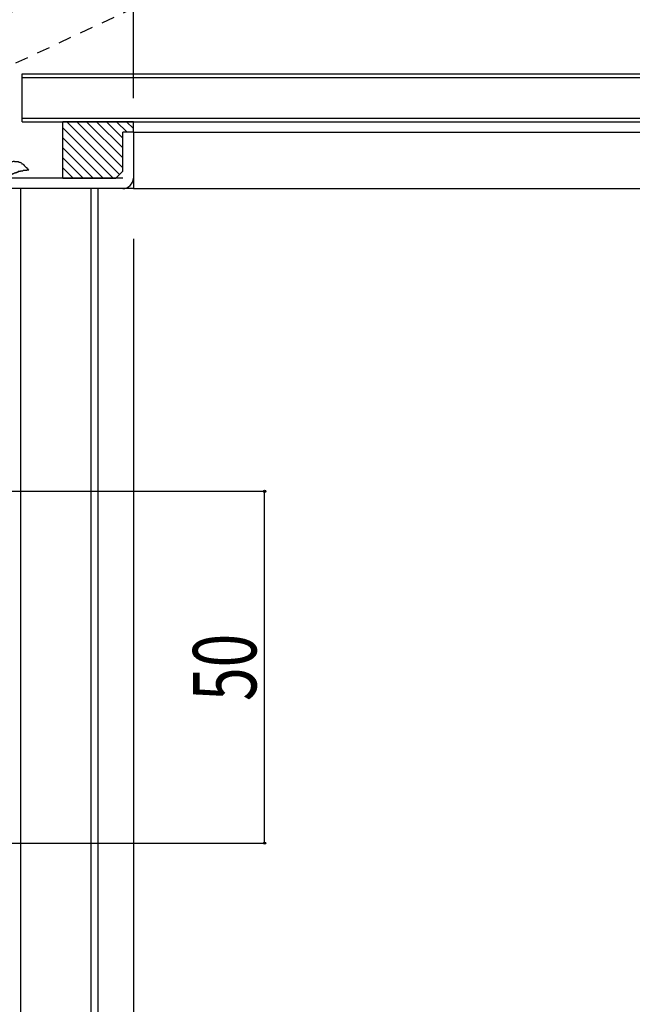
# Model space of a CAD drawing. Extents: x -210 to 210, y -148 to 148.
# Drawn here: x -93 to -64, y -77 to -31 of the extents above; entities that cross this region are included whole.
import ezdxf
from ezdxf.enums import TextEntityAlignment as Align

# ---------------------------------------------------------------- set-up
doc = ezdxf.new("R2010")
doc.units = 0
doc.header["$LTSCALE"] = 10
doc.header["$PDMODE"] = 32
doc.header["$PDSIZE"] = 0.1
doc.linetypes.add('DOT', pattern=[0.1125, 0.0625, -0.05])
for name, color, linetype in [('ガラス', 48, 'CONTINUOUS'), ('ゴム等', 63, 'CONTINUOUS'), ('型材断面', 47, 'CONTINUOUS'), ('寸法', 80, 'CONTINUOUS'), ('通り芯', 15, 'CONTINUOUS')]:
    doc.layers.add(name, color=color, linetype=linetype)
doc.styles.add('TextStyle03', font='MONOTXT', dxfattribs={"height": 1, "bigfont": 'BIGFONT'})

# ---------------------------------------------------------------- blocks, each defined once
blk = doc.blocks.new('*GRP_0054')
at = {"layer": 'ガラス', "linetype": 'CONTINUOUS'}
for points in [[(-93.95, -37.225), (-93.925, -37.225), (-93.9, -37.225), (-93.875, -37.225), (-93.85, -37.225), (-93.8, -37.225), (-93.775, -37.225), (-93.75, -37.225), (-93.725, -37.225), (-93.675, -37.225), (-93.65, -37.2), (-93.625, -37.2), (-93.6, -37.225), (-93.575, -37.225), (-93.55, -37.225), (-93.5, -37.225), (-93.475, -37.225), (-93.45, -37.225), (-93.425, -37.225), (-93.4, -37.25), (-93.375, -37.25), (-93.35, -37.25), (-93.325, -37.275), (-93.3, -37.275), (-93.275, -37.3), (-93.25, -37.325), (-93.225, -37.325), (-93.2, -37.35), (-93.175, -37.375), (-93.15, -37.375), (-93.15, -37.4), (-93.125, -37.425), (-93.1, -37.45), (-93.075, -37.475), (-93.05, -37.5), (-93.025, -37.5), (-93.025, -37.525), (-93, -37.55), (-92.975, -37.575), (-92.95, -37.6), (-92.925, -37.625)], [(-92.925, -37.625), (-92.95, -37.625), (-92.975, -37.625), (-93, -37.625), (-93.025, -37.625), (-93.025, -37.65), (-93.05, -37.65), (-93.075, -37.65), (-93.1, -37.65), (-93.125, -37.65), (-93.125, -37.65), (-93.15, -37.65), (-93.175, -37.65), (-93.2, -37.65), (-93.225, -37.675), (-93.225, -37.675), (-93.25, -37.675), (-93.275, -37.675), (-93.3, -37.675), (-93.325, -37.675), (-93.325, -37.7), (-93.35, -37.7), (-93.375, -37.7), (-93.4, -37.7), (-93.425, -37.7), (-93.425, -37.725), (-93.45, -37.725), (-93.475, -37.725), (-93.5, -37.725), (-93.5, -37.75), (-93.525, -37.75), (-93.55, -37.75), (-93.575, -37.775), (-93.6, -37.775), (-93.6, -37.775), (-93.625, -37.775), (-93.65, -37.8), (-93.675, -37.8), (-93.675, -37.8), (-93.7, -37.825), (-93.725, -37.825)]]:
    blk.add_lwpolyline(points, dxfattribs=at)
blk.add_arc((-93.829, -37.519), 0.318, 112.2646, 292.2646, dxfattribs=at)
blk = doc.blocks.new('*GRP_0052')
at = {"layer": 'ゴム等', "linetype": 'CONTINUOUS'}
for p, q in [((-91.307365, -38.004813), (-91.307362, -35.338148)), ((-87.97403, -35.338145), (-91.307362, -35.338148)), ((-91.129205, -35.338148), (-88.63495, -37.8324)), ((-90.657802, -35.338148), (-88.47403, -37.52192)), ((-90.186392, -35.338145), (-88.47403, -37.050512)), ((-89.714992, -35.338148), (-88.474028, -36.57911)), ((-89.24359, -35.338148), (-88.47403, -36.107708)), ((-88.772182, -35.338148), (-88.272185, -35.838148)), ((-88.30078, -35.338148), (-87.97403, -35.664895)), ((-87.974032, -35.838148), (-87.97403, -35.338145)), ((-91.307365, -35.631393), (-88.933945, -38.00481)), ((-88.47403, -37.67148), (-88.474028, -35.838148)), ((-87.974032, -35.838148), (-88.474028, -35.838148)), ((-91.307365, -36.102797), (-89.40535, -38.00481)), ((-91.307365, -36.574202), (-89.876755, -38.004813)), ((-91.307365, -37.04561), (-90.34816, -38.004815)), ((-91.307365, -37.51701), (-90.819563, -38.004815)), ((-88.47403, -37.67148), (-88.807365, -38.004813)), ((-91.307365, -38.004813), (-88.807365, -38.004813))]:
    blk.add_line(p, q, dxfattribs=at)
blk = doc.blocks.new('*DIM_0004')
at = {"layer": '寸法', "color": 0, "linetype": 'BYBLOCK'}
blk.add_line((-87.974028, -34.213645), (-87.974028, 26.121185), dxfattribs=at)
blk = doc.blocks.new('*DIM_0010')
at = {"layer": '寸法', "color": 0, "linetype": 'BYBLOCK'}
blk.add_line((-87.974028, -32.213645), (-87.974028, 31.234702), dxfattribs=at)
blk = doc.blocks.new('*DIM_0023')
at = {"layer": '寸法', "color": 0, "linetype": 'BYBLOCK'}
for p, q in [((-117.142155, -52.836475), (-81.75831, -52.836475)), ((-81.75831, -69.503145), (-81.75831, -52.836475)), ((-100.30736, -69.503145), (-81.75831, -69.503145))]:
    blk.add_line(p, q, dxfattribs=at)
at = {"layer": '寸法', "color": 0}
for p in [(-81.75831, -52.836475), (-81.75831, -69.503145)]:
    blk.add_point(p, dxfattribs=at)
at = {"layer": '寸法', "color": 0, "linetype": 'CONTINUOUS', "style": 'TextStyle03'}
blk.add_text('50', height=3, rotation=90, dxfattribs=at).set_placement((-82.15, -62.76875), (-82.15, -59.58125), align=Align.FIT)
blk = doc.blocks.new('*DIM_0033')
at = {"layer": '寸法', "color": 0, "linetype": 'BYBLOCK'}
blk.add_line((-87.974028, -40.880313), (-87.974028, -101.159973), dxfattribs=at)

msp = doc.modelspace()

# ---------------------------------------------------------------- linework, layer by layer
at = {"layer": 'ガラス', "linetype": 'CONTINUOUS'}
for p, q in [((-93.240697, -35.338148), (-93.240697, -33.071483)), ((-93.240697, -33.071483), (7.22246, -33.071483)), ((-93.240697, -33.23815), (7.22246, -33.23815)), ((-93.240697, -35.17148), (7.22246, -35.17148)), ((-93.240697, -35.338148), (7.22246, -35.338148))]:
    msp.add_line(p, q, dxfattribs=at)
at = {"layer": '型材断面', "linetype": 'DOT'}
msp.add_line((-95.574028, -33.504813), (-77.703135, -25.17148), dxfattribs=at)
at = {"layer": '型材断面', "linetype": 'CONTINUOUS'}
for p, q in [((-87.974032, -35.838148), (-88.474032, -35.838148)), ((-87.974032, -35.838148), (-87.97403, -38.504813)), ((-87.974032, -35.838148), (3.555792, -35.838148)), ((-88.47403, -38.004813), (-96.07403, -38.004813)), ((-93.30736, -94.24364), (-93.30736, -38.504813)), ((-89.974028, -94.24364), (-89.974028, -38.504813)), ((-89.640695, -94.24364), (-89.640695, -38.504813)), ((-87.97403, -38.504813), (3.55579, -38.504813))]:
    msp.add_line(p, q, dxfattribs=at)
at = {"layer": '型材断面', "color": 47, "linetype": 'CONTINUOUS'}
msp.add_line((-87.97403, -38.504813), (-96.074028, -38.504813), dxfattribs=at)
at = {"layer": '型材断面', "linetype": 'CONTINUOUS'}
msp.add_arc((-88.47403, -38.004814), 0.5, -90, 0.000018, dxfattribs=at)
at = {"layer": '通り芯', "linetype": 'CONTINUOUS'}
for radius, end in [(137.881648, 142.436986), (136.806155, 142.619326)]:
    msp.add_arc((12.722458, -116.060903), radius, 90, end, dxfattribs=at)

# ---------------------------------------------------------------- block references
at = {"layer": 'ガラス', "linetype": 'CONTINUOUS'}
msp.add_blockref('*GRP_0054', (0, 0), dxfattribs=at)
at = {"layer": 'ゴム等', "linetype": 'CONTINUOUS'}
msp.add_blockref('*GRP_0052', (0, 0), dxfattribs=at)
at = {"layer": '寸法', "linetype": 'CONTINUOUS'}
for name in ['*DIM_0010', '*DIM_0004', '*DIM_0033', '*DIM_0023']:
    msp.add_blockref(name, (0, 0), dxfattribs=at)

doc.saveas('drawing.dxf')
